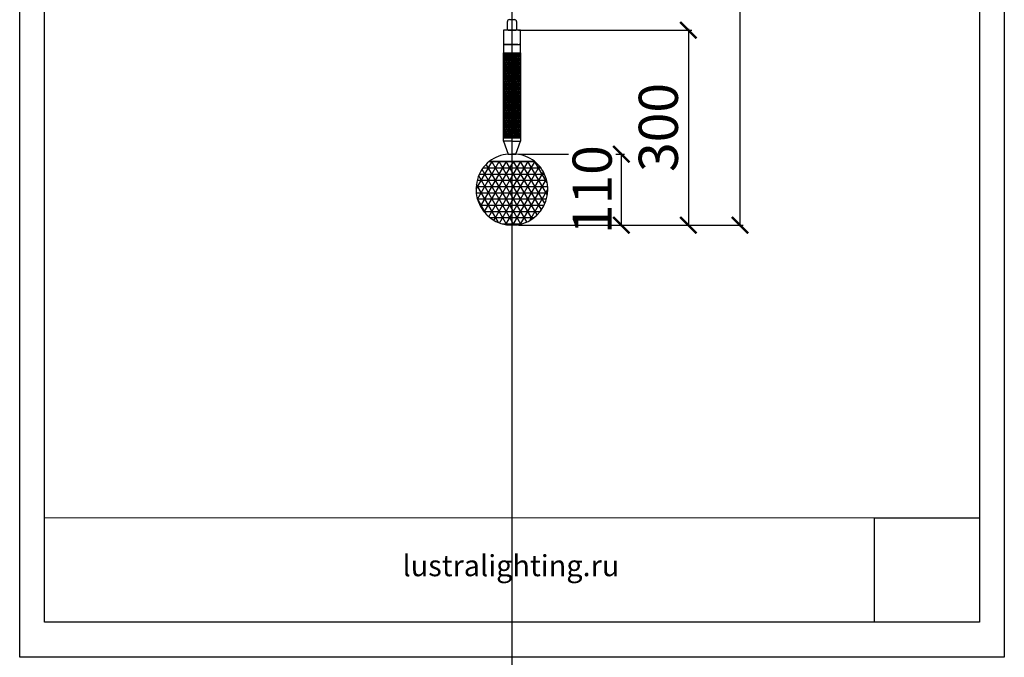
# Model space of a CAD drawing. Units: millimetres. Extents: x 3757 to 7176, y 1013 to 3147.
# Drawn here: x 5667 to 7176, y 1013 to 1990 of the extents above; entities that cross this region are included whole.
import ezdxf

# ---------------------------------------------------------------- set-up
doc = ezdxf.new("R2010")
doc.units = ezdxf.units.MM
doc.styles.add('2F обычный', font='Montserrat-Light.ttf', dxfattribs={"width": 0.8})
doc.styles.add('2F широкий', font='Montserrat-Light.ttf')
doc.dimstyles.new('stroitelniy3', dxfattribs={"dimtxt": 80, "dimasz": 30, "dimexe": 5, "dimexo": 10, "dimgap": 20, "dimtad": 1, "dimtoh": 1, "dimdec": 0, "dimrnd": 5, "dimtxsty": '2F обычный', "dimblk": 'ARCHTICK', "dimcen": 0.09, "dimdle": 2, "dimadec": 0, "dimazin": 2, "dimtfac": 1, "dimtdec": 0, "dimtmove": 1, "dimatfit": 3, "dimfxl": 10, "dimtfill": 1, "dimtolj": 1, "dimtzin": 0, "dimarcsym": 1})
picture_1 = doc.add_image_def('image1.png', size_in_pixel=(1498, 1488))
picture_2 = doc.add_image_def('image2.png', size_in_pixel=(1498, 1488))
pattern_1 = [(0, (-204478.258, -1761.578), (0, 9.525), []), (60, (-204478.258, -1761.578), (-8.24889197, 4.7625), []), (120, (-204478.258, -1761.578), (-8.24889197, -4.7625), [])]
pattern_2 = [(0, (-204371.2677, -1673.0036), (0, 3.175), []), (60, (-204371.2677, -1673.0036), (-2.749630657, 1.5875), []), (120, (-204371.2677, -1673.0036), (-2.749630657, -1.5875), [])]

# ---------------------------------------------------------------- blocks, each defined once
blk = doc.blocks.new('A$C589A645D')
h = blk.add_hatch()
h.set_pattern_fill('NET3', color=256)
h.set_pattern_definition(pattern_2)
h.paths.add_polyline_path([(55.5, 263.9), (42.5, 263.9), (42.5, 133.9), (55.5, 133.9)])
h = blk.add_hatch()
h.set_pattern_fill('NET3', color=256)
h.set_pattern_definition(pattern_2)
h.paths.add_polyline_path([(55.5, 263.9), (68.5, 263.9), (68.5, 133.9), (55.5, 133.9)])
h = blk.add_hatch()
h.set_pattern_fill('NET3', color=256, scale=3)
h.set_pattern_definition(pattern_1)
h.paths.add_polyline_path([(55.5, 97.8), (21, 97.8, 0.707717), (55.5, 0)])
h = blk.add_hatch()
h.set_pattern_fill('NET3', color=256, scale=3)
h.set_pattern_definition(pattern_1)
h.paths.add_polyline_path([(55.5, 97.8), (90, 97.8, -0.707717), (55.5, 0)])
at = {"color": 0}
for p, q in [((48.5, 299.9), (48.5, 311.9)), ((51.5, 314.9), (59.5, 314.9)), ((62.5, 311.9), (62.5, 299.9)), ((49.5, 298.9), (61.5, 298.9))]:
    blk.add_line(p, q, dxfattribs=at)
for p, q in [((42.5, 276.9), (68.5, 276.9)), ((42.5, 133.9), (42.5, 263.9)), ((42.5, 263.9), (55.5, 263.9)), ((65.5, 263.9), (68.5, 263.9)), ((68.5, 263.9), (68.5, 133.9)), ((55.5, 133.9), (42.5, 133.9)), ((42.5, 128.9), (49.5, 108.9)), ((55.5, 128.9), (68.5, 128.9)), ((61.5, 108.9), (68.5, 128.9)), ((68.5, 133.9), (65.5, 133.9)), ((49.5, 108.9), (61.5, 108.9)), ((49.5, 108.9), (55.5, 108.9)), ((61.5, 108.9), (55.5, 108.9)), ((90, 97.8), (21, 97.8)), ((55.5, 7.8), (55.5, 7.8))]:
    blk.add_line(p, q)
blk.add_lwpolyline([(42.5, 276.9), (68.5, 276.9), (68.5, 298.9), (42.5, 298.9)], close=True)
for points in [[(64.5, 276.9), (42.5, 276.9), (42.5, 263.9), (68.5, 263.9), (68.5, 276.9), (66.5, 276.9)], [(55.5, 128.9), (42.5, 128.9), (42.5, 133.9), (68.5, 133.9), (68.5, 128.9)]]:
    blk.add_lwpolyline(points)
for centre, radius, start, end in [((51.5, 311.9), 3, 90, 180), ((59.5, 311.9), 3, 0, 90), ((49.5, 299.9), 1, 180, 270), ((61.5, 299.9), 1, 270, 0)]:
    blk.add_arc(centre, radius, start, end, dxfattribs=at)
for centre, radius, start, end in [((54, 55.1), 54, 94.7211, 127.6207), ((57.1, 55.1), 54, 52.3793, 85.2789), ((55.5, 55), 55, 128.8492, 51.1508)]:
    blk.add_arc(centre, radius, start, end)
blk = doc.blocks.new('_ArchTick')
at = {"color": 0, "linetype": 'ByBlock', "const_width": 0.15}
blk.add_lwpolyline([(-0.5, -0.5), (0.5, 0.5)], dxfattribs=at)
blk = doc.blocks.new('*D29')
at = {"color": 0, "lineweight": -2, "transparency": 16777216}
for p, q in [((6431.6, 1783.6), (6594.2, 1783.6)), ((6589.2, 1672.8), (6589.2, 1785.6)), ((6431.6, 1674.8), (6594.2, 1674.8))]:
    blk.add_line(p, q, dxfattribs=at)
at = {"layer": 'Defpoints', "color": 0, "transparency": 16777216}
for p in [(6421.6, 1783.6, 2.5), (6589.2, 1783.6), (6421.6, 1674.8, 2.5)]:
    blk.add_point(p, dxfattribs=at)
at = {"color": 0, "transparency": 16777216, "insert": (6544.4, 1729.2), "char_height": 60, "attachment_point": 5, "rotation": 90, "style": '2F обычный', "bg_fill": 3, "box_fill_scale": 1.1, "bg_fill_color": 256, "bg_fill_true_color": 13158600, "bg_fill_transparency": 0}
blk.add_mtext('\\A1;110', dxfattribs=at)
at = {"color": 0, "lineweight": -2, "transparency": 16777216, "xscale": 25, "yscale": 25, "zscale": 25}
for p, rotation in [((6589.2, 1783.6), 90), ((6589.2, 1674.8), 270)]:
    blk.add_blockref('_ArchTick', p, dxfattribs=dict(at, rotation=rotation))
blk = doc.blocks.new('*D30')
at = {"color": 0, "lineweight": -2, "transparency": 16777216}
for p, q in [((6431.6, 1973.6), (6696.9, 1973.6)), ((6691.9, 1975.6), (6691.9, 1672.8)), ((6431.6, 1674.8), (6696.9, 1674.8))]:
    blk.add_line(p, q, dxfattribs=at)
at = {"layer": 'Defpoints', "color": 0, "transparency": 16777216}
for p in [(6421.6, 1973.6, 2.5), (6421.6, 1674.8, 2.5), (6691.9, 1674.8)]:
    blk.add_point(p, dxfattribs=at)
at = {"color": 0, "lineweight": -2, "transparency": 16777216, "xscale": 25, "yscale": 25, "zscale": 25}
for p, rotation in [((6691.9, 1973.6), 90), ((6691.9, 1674.8), 270)]:
    blk.add_blockref('_ArchTick', p, dxfattribs=dict(at, rotation=rotation))
at = {"color": 0, "transparency": 16777216, "insert": (6645.8, 1824.5), "char_height": 60, "attachment_point": 5, "rotation": 90, "style": '2F обычный', "bg_fill": 3, "box_fill_scale": 1.1, "bg_fill_color": 256, "bg_fill_true_color": 13158600, "bg_fill_transparency": 0}
blk.add_mtext('\\A1;300', dxfattribs=at)
blk = doc.blocks.new('*D31')
at = {"color": 0, "lineweight": -2, "transparency": 16777216}
for p, q in [((6431.6, 2545.2), (6776, 2545.2)), ((6771, 1672.8), (6771, 2547.2)), ((6431.6, 1674.8), (6776, 1674.8))]:
    blk.add_line(p, q, dxfattribs=at)
at = {"layer": 'Defpoints', "color": 0, "transparency": 16777216}
for p in [(6421.6, 2545.2, 2.5), (6771, 2545.2), (6421.6, 1674.8, 2.5)]:
    blk.add_point(p, dxfattribs=at)
at = {"color": 0, "lineweight": -2, "transparency": 16777216, "xscale": 25, "yscale": 25, "zscale": 25}
for p, rotation in [((6771, 2545.2), 90), ((6771, 1674.8), 270)]:
    blk.add_blockref('_ArchTick', p, dxfattribs=dict(at, rotation=rotation))
at = {"color": 0, "transparency": 16777216, "insert": (6720.6, 2110), "char_height": 60, "attachment_point": 5, "rotation": 90, "style": '2F обычный', "bg_fill": 3, "box_fill_scale": 1.1, "bg_fill_color": 256, "bg_fill_true_color": 13158600, "bg_fill_transparency": 0}
blk.add_mtext('\\A1;870', dxfattribs=at)

msp = doc.modelspace()

# ---------------------------------------------------------------- linework, layer by layer
msp.add_lwpolyline([(5705.1, 3093), (7138, 3093), (7138, 1066.5), (5705.1, 1066.5)], close=True)
at = {"lineweight": 13}
msp.add_lwpolyline([(5705.1, 1066.5), (7138, 1066.5), (7138, 1226.5), (5705.1, 1226.5)], close=True, dxfattribs=at)
at = {"layer": 'Defpoints', "color": 30}
msp.add_xline((6421.6, 3706), (0, 1), dxfattribs=at)
msp.add_lwpolyline([(5667.1, 3146.7), (7176, 3146.7), (7176, 1012.8), (5667.1, 1012.8)], close=True, dxfattribs=at)

# ---------------------------------------------------------------- block references
msp.add_blockref('A$C589A645D', (6366, 1674.8))

# ---------------------------------------------------------------- texts
at = {"lineweight": 30, "insert": (6253.8, 1169.4), "char_height": 32.4, "attachment_point": 1, "style": '2F широкий'}
msp.add_mtext_dynamic_manual_height_columns('lustralighting.ru', width=149.804, gutter_width=8.1, heights=[0], dxfattribs=at)

# ---------------------------------------------------------------- referenced raster images: frames only (the image files are external)
image = msp.add_image(picture_1, insert=(6977, 1066.5), size_in_units=(161.1, 160))
image.dxf.flags = 7
at = {"lineweight": 0}
image = msp.add_image(picture_2, insert=(6977, 1066.5), size_in_units=(161.1, 160), dxfattribs=at)
image.dxf.flags = 7

# ---------------------------------------------------------------- next in the draw order: dimensions: what is measured, and where the dimension line sits
at = {"color": 252}
dim = msp.add_linear_dim(base=(6589.2, 1783.6, -2.5), p1=(6421.6, 1674.8), p2=(6421.6, 1783.6), angle=90, dimstyle='stroitelniy3', override={"dimtxt": 60, "dimasz": 25}, dxfattribs=at)
dim.commit()
dim.dimension.update_dxf_attribs({"geometry": '*D29', "text_midpoint": (6594.8, 1729.2, -2.5), "dimtype": 160})

# ---------------------------------------------------------------- next in the draw order: dimensions: what is measured, and where the dimension line sits
dim = msp.add_linear_dim(base=(6691.9, 1674.8, -2.5), p1=(6421.6, 1973.6), p2=(6421.6, 1674.8), angle=270, dimstyle='stroitelniy3', override={"dimtxt": 60, "dimasz": 25}, dxfattribs=at)
dim.commit()
dim.dimension.update_dxf_attribs({"geometry": '*D30', "text_midpoint": (6696.2, 1824.5, -2.5), "dimtype": 161})

# ---------------------------------------------------------------- next in the draw order: dimensions: what is measured, and where the dimension line sits
dim = msp.add_aligned_dim(p1=(6421.6, 1674.8), p2=(6421.6, 2545.2), distance=-349.5, dimstyle='stroitelniy3', override={"dimtxt": 60, "dimasz": 25}, dxfattribs=at)
dim.commit()
dim.dimension.update_dxf_attribs({"geometry": '*D31', "text_midpoint": (6720.6, 2110, -2.5)})

doc.saveas('drawing.dxf')
